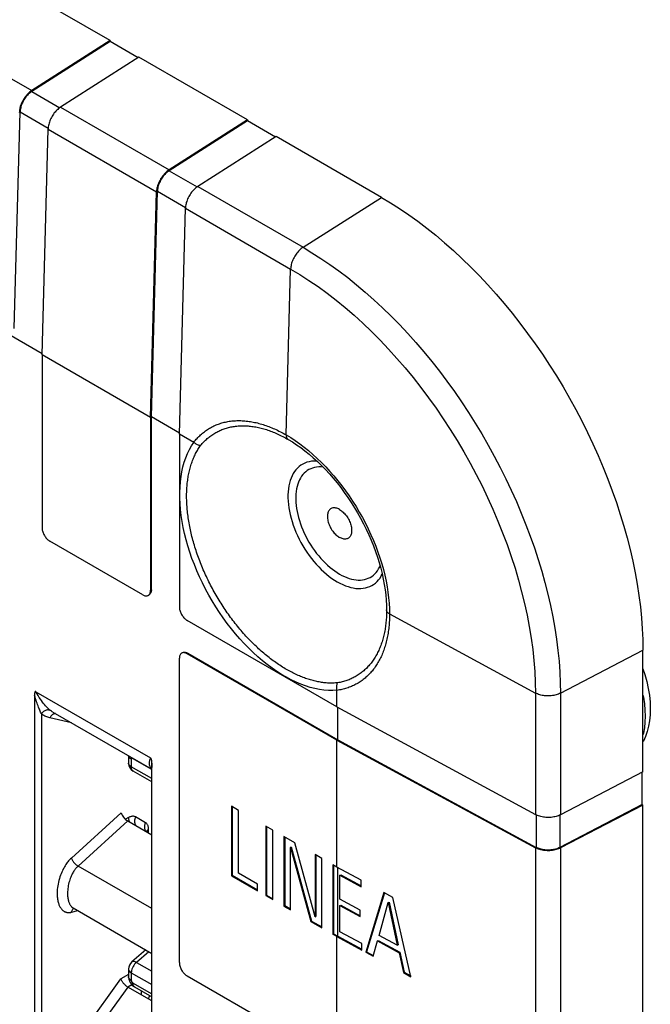
# Model space of a CAD drawing. Units: millimetres. Extents: x 183 to 326, y 127 to 268.
# Drawn here: x 309 to 326, y 172 to 198 of the extents above; entities that cross this region are included whole.
import ezdxf

# ---------------------------------------------------------------- set-up
doc = ezdxf.new("R2010")
doc.units = ezdxf.units.MM
doc.header["$LTSCALE"] = 30.734
doc.layers.get('0').update_dxf_attribs({"linetype": 'CONTINUOUS'})
doc.layers.add('DRAFT', color=7, linetype='CONTINUOUS')
doc.layers.add('RACCORDO', color=7, linetype='CONTINUOUS')

msp = doc.modelspace()

# ---------------------------------------------------------------- linework, layer by layer
at = {"color": 7, "linetype": 'CONTINUOUS'}
for p, q in [((311.834, 197.675), (303.826, 202.299)), ((311.834, 197.675), (309.715, 196.324)), ((311.834, 197.651), (309.716, 196.3)), ((311.834, 197.675), (311.834, 197.651)), ((312.592, 197.213), (311.834, 197.651)), ((312.612, 197.226), (310.493, 195.875)), ((315.546, 195.532), (312.612, 197.226)), ((315.546, 195.532), (313.428, 194.18)), ((315.546, 195.507), (313.429, 194.156)), ((315.546, 195.532), (315.546, 195.507)), ((316.304, 195.07), (315.546, 195.507)), ((309.996, 189.184), (310.158, 195.286)), ((316.324, 195.083), (314.205, 193.731)), ((319.17, 193.439), (316.324, 195.083)), ((312.93, 187.489), (313.093, 193.592)), ((312.951, 187.501), (313.114, 193.603)), ((313.708, 187.04), (313.871, 193.143)), ((312.93, 187.489), (309.996, 189.184)), ((313.709, 187.064), (312.951, 187.501)), ((314.098, 186.815), (313.708, 187.04)), ((326.241, 177.906), (326.241, 181.192)), ((309.83, 180.072), (312.926, 178.285)), ((317.968, 179.661), (317.968, 180.111)), ((317.968, 179.661), (323.335, 176.751)), ((317.989, 178.776), (317.989, 179.65)), ((317.968, 178.763), (323.335, 175.852)), ((317.968, 175.33), (317.968, 178.763)), ((317.989, 178.776), (323.355, 175.865)), ((326.241, 177.906), (324.012, 176.746)), ((326.22, 177.02), (326.22, 177.895)), ((315.31, 176.865), (315.119, 176.975)), ((315.119, 176.975), (315.119, 175.097)), ((315.14, 176.963), (315.14, 175.11)), ((315.31, 175.164), (315.31, 176.865)), ((326.22, 177.02), (323.992, 175.861)), ((326.241, 177.008), (324.012, 175.848)), ((326.241, 177.008), (326.22, 177.02)), ((326.241, 168.292), (326.241, 177.008)), ((316.236, 176.33), (316.045, 176.44)), ((316.045, 176.44), (316.045, 174.563)), ((316.066, 176.428), (316.066, 174.575)), ((316.236, 174.452), (316.236, 176.33)), ((316.833, 175.985), (316.536, 176.157)), ((316.536, 176.157), (316.536, 174.279)), ((316.557, 176.145), (316.557, 174.291)), ((317.38, 173.982), (316.833, 175.985)), ((316.714, 175.865), (316.735, 175.877)), ((316.714, 175.865), (317.26, 173.861)), ((316.714, 174.176), (316.714, 175.865)), ((316.735, 175.877), (317.282, 173.873)), ((317.557, 175.567), (317.38, 175.67)), ((317.38, 175.67), (317.38, 173.982)), ((317.401, 175.658), (317.401, 173.994)), ((317.557, 173.689), (317.557, 175.567)), ((317.968, 175.33), (317.855, 175.395)), ((317.855, 175.395), (317.855, 173.517)), ((317.876, 175.383), (317.876, 173.53)), ((318.624, 174.974), (317.968, 175.33)), ((317.989, 173.464), (317.989, 175.319)), ((315.119, 175.097), (315.14, 175.11)), ((315.119, 175.097), (315.82, 174.692)), ((315.14, 175.11), (315.82, 174.717)), ((315.82, 174.869), (315.31, 175.164)), ((318.049, 175.11), (318.07, 175.122)), ((318.049, 175.11), (318.624, 174.798)), ((318.049, 174.466), (318.049, 175.11)), ((318.07, 175.122), (318.624, 174.821)), ((318.624, 174.798), (318.624, 174.974)), ((315.82, 174.692), (315.82, 174.869)), ((319.241, 174.64), (318.749, 173.028)), ((319.257, 174.635), (318.77, 173.041)), ((319.484, 174.508), (319.241, 174.64)), ((316.045, 174.563), (316.066, 174.575)), ((316.045, 174.563), (316.236, 174.452)), ((316.066, 174.575), (316.236, 174.477)), ((318.594, 174.17), (318.049, 174.466)), ((319.113, 173.483), (319.357, 174.372)), ((319.357, 174.372), (319.378, 174.384)), ((319.357, 174.372), (319.6, 173.219)), ((319.378, 174.384), (319.622, 173.231)), ((319.969, 172.367), (319.484, 174.508)), ((310.837, 174.225), (312.96, 172.999)), ((316.536, 174.279), (316.557, 174.291)), ((316.536, 174.279), (316.714, 174.176)), ((316.557, 174.291), (316.714, 174.201)), ((318.049, 174.289), (318.07, 174.301)), ((318.049, 174.289), (318.594, 173.993)), ((318.049, 173.585), (318.049, 174.289)), ((318.07, 174.301), (318.594, 174.017)), ((318.594, 173.993), (318.594, 174.17)), ((317.26, 173.861), (317.282, 173.873)), ((317.26, 173.861), (317.557, 173.689)), ((317.282, 173.873), (317.557, 173.714)), ((317.38, 173.982), (317.401, 173.994)), ((318.64, 173.264), (318.049, 173.585)), ((317.855, 173.517), (317.876, 173.53)), ((317.968, 173.452), (317.855, 173.517)), ((317.876, 173.53), (317.989, 173.464)), ((317.968, 173.452), (318.64, 173.088)), ((317.968, 170.047), (317.968, 173.452)), ((317.989, 173.464), (318.64, 173.111)), ((318.946, 172.922), (319.065, 173.333)), ((319.065, 173.333), (319.086, 173.345)), ((319.065, 173.333), (319.647, 173.017)), ((319.086, 173.345), (319.668, 173.029)), ((319.6, 173.219), (319.113, 173.483)), ((318.64, 173.088), (318.64, 173.264)), ((318.749, 173.028), (318.77, 173.041)), ((318.77, 173.041), (318.952, 172.942)), ((319.6, 173.219), (319.622, 173.231)), ((318.749, 173.028), (318.946, 172.922)), ((319.647, 173.017), (319.668, 173.029)), ((319.647, 173.017), (319.765, 172.477)), ((319.668, 173.029), (319.786, 172.49)), ((319.765, 172.477), (319.786, 172.49)), ((319.765, 172.477), (319.969, 172.367)), ((319.786, 172.49), (319.963, 172.394))]:
    msp.add_line(p, q, dxfattribs=at)
at = {"color": 250, "linetype": 'CONTINUOUS'}
for p, q in [((301.707, 200.947), (309.715, 196.324)), ((309.716, 196.3), (310.475, 195.862)), ((309.402, 195.747), (310.16, 195.309)), ((310.493, 195.875), (313.428, 194.18)), ((310.158, 195.286), (313.093, 193.592)), ((313.429, 194.156), (314.187, 193.719)), ((313.114, 193.603), (313.872, 193.166)), ((314.205, 193.731), (317.052, 192.088)), ((313.871, 193.143), (316.717, 191.5)), ((323.335, 180.037), (323.335, 176.751)), ((324.012, 180.033), (324.012, 176.746)), ((323.355, 176.74), (323.355, 175.865)), ((323.992, 176.737), (323.992, 175.861)), ((323.335, 175.852), (323.335, 167.137)), ((324.012, 175.848), (324.012, 167.132)), ((312.335, 172.426), (312.127, 172.31))]:
    msp.add_line(p, q, dxfattribs=at)
at = {"color": 7, "linetype": 'CONTINUOUS'}
for points in [[(309.715, 196.324), (309.69, 196.307), (309.666, 196.288), (309.641, 196.267), (309.617, 196.245), (309.594, 196.221), (309.571, 196.196), (309.55, 196.169), (309.529, 196.141), (309.509, 196.112), (309.49, 196.082), (309.473, 196.051), (309.456, 196.02), (309.442, 195.988), (309.428, 195.955), (309.416, 195.923), (309.406, 195.891), (309.398, 195.859), (309.391, 195.827), (309.386, 195.796), (309.382, 195.765), (309.38, 195.735)], [(309.716, 196.3), (309.693, 196.284), (309.67, 196.266), (309.647, 196.247), (309.624, 196.226), (309.602, 196.203), (309.581, 196.179), (309.561, 196.154), (309.541, 196.128), (309.522, 196.101), (309.505, 196.072), (309.488, 196.043), (309.473, 196.014), (309.459, 195.984), (309.447, 195.954), (309.435, 195.923), (309.426, 195.893), (309.418, 195.863), (309.411, 195.833), (309.406, 195.804), (309.403, 195.775), (309.402, 195.747)], [(310.493, 195.875), (310.468, 195.857), (310.443, 195.839), (310.419, 195.818), (310.395, 195.796), (310.372, 195.772), (310.349, 195.746), (310.327, 195.72), (310.307, 195.692), (310.287, 195.663), (310.268, 195.633), (310.25, 195.602), (310.234, 195.57), (310.219, 195.539), (310.206, 195.506), (310.194, 195.474), (310.184, 195.442), (310.175, 195.41), (310.169, 195.378), (310.163, 195.347), (310.16, 195.316), (310.158, 195.286)], [(313.428, 194.18), (313.403, 194.163), (313.378, 194.144), (313.354, 194.124), (313.33, 194.101), (313.306, 194.077), (313.284, 194.052), (313.262, 194.025), (313.241, 193.997), (313.221, 193.968), (313.202, 193.938), (313.185, 193.907), (313.169, 193.876), (313.154, 193.844), (313.141, 193.812), (313.129, 193.78), (313.119, 193.748), (313.11, 193.715), (313.103, 193.684), (313.098, 193.653), (313.094, 193.622), (313.093, 193.592)], [(313.429, 194.156), (313.405, 194.14), (313.382, 194.123), (313.359, 194.103), (313.337, 194.082), (313.315, 194.06), (313.293, 194.036), (313.273, 194.011), (313.253, 193.984), (313.235, 193.957), (313.217, 193.929), (313.201, 193.9), (313.185, 193.871), (313.171, 193.841), (313.159, 193.81), (313.148, 193.78), (313.138, 193.75), (313.13, 193.719), (313.124, 193.69), (313.119, 193.66), (313.116, 193.632), (313.114, 193.603)], [(314.205, 193.731), (314.18, 193.714), (314.156, 193.695), (314.131, 193.675), (314.108, 193.652), (314.084, 193.628), (314.062, 193.603), (314.04, 193.576), (314.019, 193.548), (313.999, 193.519), (313.98, 193.489), (313.963, 193.458), (313.947, 193.427), (313.932, 193.395), (313.918, 193.363), (313.907, 193.331), (313.896, 193.298), (313.888, 193.266), (313.881, 193.235), (313.876, 193.203), (313.872, 193.173), (313.871, 193.143)], [(309.83, 180.072), (309.827, 180.074), (309.823, 180.075), (309.819, 180.076), (309.816, 180.076), (309.813, 180.075), (309.81, 180.074), (309.808, 180.072), (309.806, 180.069), (309.804, 180.066), (309.802, 180.063), (309.8, 180.059), (309.799, 180.055), (309.798, 180.051), (309.797, 180.047), (309.796, 180.042), (309.795, 180.037), (309.794, 180.032), (309.793, 180.027), (309.793, 180.022), (309.792, 180.017), (309.792, 180.011), (309.792, 180.005), (309.791, 179.999), (309.791, 179.993), (309.791, 179.986), (309.791, 179.98), (309.791, 169.301)], [(312.965, 178.148), (312.965, 178.155), (312.965, 178.163), (312.965, 178.17), (312.964, 178.177), (312.964, 178.184), (312.963, 178.191), (312.963, 178.198), (312.962, 178.204), (312.961, 178.211), (312.96, 178.218), (312.959, 178.224), (312.957, 178.231), (312.956, 178.237), (312.954, 178.244), (312.952, 178.25), (312.95, 178.255), (312.947, 178.261), (312.944, 178.266), (312.941, 178.271), (312.937, 178.275), (312.934, 178.279), (312.93, 178.282), (312.926, 178.285)], [(312.965, 166.876), (312.965, 178.148)], [(324.012, 176.746), (323.984, 176.733), (323.956, 176.721), (323.926, 176.711), (323.894, 176.701), (323.862, 176.693), (323.829, 176.686), (323.795, 176.68), (323.76, 176.676), (323.725, 176.674), (323.69, 176.672), (323.654, 176.673), (323.619, 176.674), (323.584, 176.677), (323.549, 176.682), (323.515, 176.688), (323.482, 176.695), (323.45, 176.704), (323.419, 176.714), (323.39, 176.725), (323.362, 176.737), (323.335, 176.751)], [(324.012, 175.848), (323.984, 175.835), (323.956, 175.823), (323.926, 175.812), (323.894, 175.803), (323.862, 175.795), (323.829, 175.788), (323.795, 175.782), (323.76, 175.778), (323.725, 175.775), (323.69, 175.774), (323.654, 175.774), (323.619, 175.776), (323.584, 175.779), (323.549, 175.784), (323.515, 175.79), (323.482, 175.797), (323.45, 175.806), (323.419, 175.815), (323.39, 175.827), (323.362, 175.839), (323.335, 175.852)], [(323.992, 175.861), (323.966, 175.849), (323.939, 175.837), (323.911, 175.827), (323.881, 175.818), (323.851, 175.811), (323.82, 175.804), (323.788, 175.799), (323.755, 175.795), (323.722, 175.793), (323.689, 175.792), (323.655, 175.792), (323.622, 175.793), (323.589, 175.796), (323.557, 175.8), (323.525, 175.806), (323.494, 175.813), (323.464, 175.821), (323.435, 175.83), (323.407, 175.841), (323.381, 175.852), (323.355, 175.865)]]:
    msp.add_lwpolyline(points, dxfattribs=at)
at = {"color": 250, "linetype": 'CONTINUOUS'}
for points in [[(309.978, 179.475), (309.968, 179.496), (309.958, 179.519), (309.947, 179.544), (309.936, 179.57), (309.924, 179.597), (309.912, 179.626), (309.9, 179.658), (309.887, 179.69), (309.874, 179.725), (309.86, 179.762), (309.846, 179.8), (309.833, 179.841), (309.819, 179.883), (309.805, 179.927), (309.791, 179.973)], [(310.228, 179.561), (310.208, 179.577), (310.187, 179.596), (310.164, 179.616), (310.141, 179.64), (310.117, 179.665), (310.091, 179.693), (310.064, 179.724), (310.037, 179.758), (310.008, 179.794), (309.979, 179.833), (309.95, 179.875), (309.92, 179.92), (309.89, 179.968), (309.86, 180.018), (309.83, 180.072)], [(312.926, 178.285), (312.916, 178.261), (312.908, 178.239), (312.902, 178.218), (312.897, 178.198), (312.894, 178.179), (312.892, 178.161), (312.891, 178.144), (312.891, 178.127), (312.893, 178.112), (312.896, 178.097), (312.9, 178.083), (312.905, 178.069), (312.91, 178.056), (312.917, 178.044), (312.924, 178.032), (312.933, 178.021), (312.942, 178.009), (312.952, 177.999), (312.96, 177.991)], [(312.965, 178.14), (312.963, 178.107), (312.961, 178.075), (312.96, 178.045), (312.96, 178.026)]]:
    msp.add_lwpolyline(points, dxfattribs=at)
at = {"layer": 'DRAFT', "color": 7, "linetype": 'CONTINUOUS'}
for points in [[(319.17, 193.439), (319.418, 193.292), (319.664, 193.135), (319.909, 192.968), (320.154, 192.792), (320.398, 192.606), (320.641, 192.412), (320.881, 192.209), (321.119, 191.998), (321.355, 191.778), (321.589, 191.551), (321.819, 191.315), (322.047, 191.073), (322.27, 190.823), (322.49, 190.567), (322.706, 190.304), (322.917, 190.035), (323.125, 189.76), (323.327, 189.48), (323.524, 189.195), (323.716, 188.905), (323.902, 188.611), (324.082, 188.312), (324.257, 188.009), (324.425, 187.704), (324.587, 187.395), (324.742, 187.084), (324.891, 186.771), (325.032, 186.456), (325.167, 186.139), (325.294, 185.821), (325.414, 185.503), (325.526, 185.184), (325.63, 184.866), (325.726, 184.548), (325.815, 184.231), (325.895, 183.915), (325.968, 183.601), (326.031, 183.288), (326.087, 182.979), (326.134, 182.672), (326.173, 182.368), (326.203, 182.068), (326.224, 181.772), (326.237, 181.48), (326.241, 181.192)], [(317.816, 185.027), (317.799, 185.017), (317.783, 185.005), (317.769, 184.991), (317.756, 184.974), (317.744, 184.956), (317.734, 184.936), (317.726, 184.913), (317.72, 184.89), (317.715, 184.865), (317.713, 184.838), (317.712, 184.81), (317.713, 184.782), (317.715, 184.752), (317.72, 184.722), (317.726, 184.691), (317.734, 184.659), (317.744, 184.627), (317.756, 184.596), (317.769, 184.565), (317.783, 184.534), (317.799, 184.503), (317.817, 184.473), (317.835, 184.443), (317.855, 184.415), (317.875, 184.389), (317.897, 184.363), (317.919, 184.339), (317.943, 184.316), (317.966, 184.295), (317.99, 184.276), (318.014, 184.259), (318.039, 184.244)], [(318.039, 184.999), (318.014, 185.013), (317.99, 185.023), (317.966, 185.032), (317.943, 185.038), (317.919, 185.042), (317.897, 185.044), (317.875, 185.043), (317.855, 185.04), (317.835, 185.035), (317.816, 185.027)], [(318.039, 184.999), (318.064, 184.984), (318.088, 184.967), (318.112, 184.948), (318.135, 184.927), (318.159, 184.904), (318.181, 184.88), (318.203, 184.854), (318.223, 184.827), (318.243, 184.799), (318.261, 184.77), (318.279, 184.74), (318.295, 184.709), (318.309, 184.678), (318.322, 184.647), (318.334, 184.616), (318.344, 184.584), (318.352, 184.552), (318.358, 184.521), (318.363, 184.491), (318.365, 184.461), (318.366, 184.432), (318.365, 184.405), (318.363, 184.378), (318.358, 184.353), (318.352, 184.329), (318.344, 184.307), (318.334, 184.287), (318.322, 184.269), (318.309, 184.252), (318.295, 184.238), (318.279, 184.226)], [(318.279, 184.226), (318.261, 184.216), (318.243, 184.208), (318.223, 184.203), (318.203, 184.2), (318.181, 184.199), (318.159, 184.201), (318.135, 184.205), (318.112, 184.211), (318.088, 184.22), (318.064, 184.23), (318.039, 184.244)]]:
    msp.add_lwpolyline(points, dxfattribs=at)
at = {"layer": 'RACCORDO', "color": 7, "linetype": 'CONTINUOUS'}
for p, q in [((309.246, 189.894), (309.402, 195.747)), ((309.996, 189.208), (309.097, 189.727)), ((309.996, 189.184), (309.996, 184.509)), ((312.93, 187.489), (312.93, 182.815)), ((312.951, 182.827), (312.951, 187.501)), ((313.708, 187.04), (313.708, 182.366)), ((312.718, 182.693), (310.208, 184.142)), ((317.968, 179.661), (313.92, 181.999)), ((317.968, 178.763), (313.92, 181.101)), ((313.941, 181.113), (317.989, 178.776)), ((313.708, 172.752), (313.708, 180.978)), ((310.289, 179.519), (312.96, 177.977)), ((312.335, 178.338), (312.335, 178.144)), ((312.96, 177.639), (312.46, 177.928)), ((312.96, 167.05), (312.96, 178.026)), ((312.311, 176.58), (312.96, 176.205)), ((312.801, 173.091), (312.422, 172.766)), ((312.335, 172.576), (312.335, 172.37)), ((317.968, 170.047), (313.92, 172.385)), ((312.96, 171.715), (312.311, 172.089)), ((312.495, 172.092), (312.96, 171.824))]:
    msp.add_line(p, q, dxfattribs=at)
at = {"layer": 'RACCORDO', "color": 250, "linetype": 'CONTINUOUS'}
for p, q in [((317.052, 192.088), (319.17, 193.439)), ((316.597, 187.015), (316.717, 191.5)), ((316.597, 187.015), (316.719, 186.942)), ((312.951, 182.827), (312.93, 182.815)), ((319.391, 182.176), (323.335, 180.037)), ((313.941, 181.113), (313.92, 181.101)), ((324.012, 180.033), (326.241, 181.192)), ((309.978, 179.475), (309.978, 169.332)), ((310.789, 179.231), (310.208, 179.365)), ((312.408, 178.249), (312.408, 178.042)), ((312.96, 177.971), (312.444, 178.269)), ((312.96, 177.724), (312.408, 178.042)), ((312.46, 177.928), (312.455, 177.931)), ((312.133, 176.798), (310.788, 175.575)), ((312.311, 176.58), (310.968, 175.359)), ((312.331, 176.67), (312.251, 176.625)), ((312.794, 176.532), (312.526, 176.687)), ((312.877, 176.253), (312.877, 176.349)), ((312.96, 174.209), (310.968, 175.359)), ((310.788, 174.11), (310.961, 174.153)), ((310.788, 174.11), (310.792, 174.128)), ((312.884, 173.043), (312.547, 172.753)), ((312.547, 172.753), (312.96, 172.515)), ((309.978, 169.332), (312.127, 172.31)), ((312.408, 172.474), (312.96, 172.155)), ((312.408, 172.474), (312.408, 172.267)), ((312.311, 172.089), (310.43, 169.482)), ((312.423, 172.151), (312.311, 172.089)), ((312.444, 172.206), (312.96, 171.908))]:
    msp.add_line(p, q, dxfattribs=at)
for points in [[(317.052, 192.088), (317.027, 192.071), (317.002, 192.052), (316.978, 192.031), (316.954, 192.009), (316.93, 191.985), (316.908, 191.96), (316.886, 191.933), (316.865, 191.905), (316.845, 191.876), (316.826, 191.846), (316.809, 191.815), (316.793, 191.784), (316.778, 191.752), (316.764, 191.72), (316.753, 191.687), (316.742, 191.655), (316.734, 191.623), (316.727, 191.591), (316.722, 191.56), (316.718, 191.529), (316.717, 191.5)], [(317.052, 192.088), (317.294, 191.943), (317.537, 191.788), (317.779, 191.624), (318.02, 191.45), (318.26, 191.268), (318.499, 191.077), (318.735, 190.877), (318.97, 190.669), (319.202, 190.453), (319.432, 190.229), (319.659, 189.997), (319.882, 189.759), (320.103, 189.513), (320.319, 189.261), (320.532, 189.002), (320.74, 188.737), (320.944, 188.467), (321.143, 188.191), (321.337, 187.91), (321.525, 187.625), (321.709, 187.335), (321.886, 187.041), (322.058, 186.743), (322.224, 186.442), (322.383, 186.139), (322.536, 185.832), (322.682, 185.524), (322.822, 185.214), (322.954, 184.902), (323.079, 184.589), (323.197, 184.276), (323.307, 183.962), (323.41, 183.649), (323.505, 183.336), (323.592, 183.024), (323.671, 182.713), (323.742, 182.404), (323.805, 182.096), (323.86, 181.791), (323.906, 181.489), (323.944, 181.19), (323.973, 180.895), (323.995, 180.603), (324.007, 180.316), (324.012, 180.033)], [(316.717, 191.5), (316.964, 191.351), (317.211, 191.193), (317.458, 191.024), (317.703, 190.845), (317.947, 190.656), (318.189, 190.458), (318.43, 190.25), (318.667, 190.034), (318.902, 189.809), (319.135, 189.575), (319.363, 189.334), (319.588, 189.085), (319.809, 188.829), (320.026, 188.565), (320.238, 188.295), (320.445, 188.019), (320.647, 187.737), (320.843, 187.45), (321.034, 187.158), (321.218, 186.861), (321.396, 186.559), (321.568, 186.254), (321.733, 185.946), (321.891, 185.635), (322.042, 185.321), (322.185, 185.005), (322.32, 184.688), (322.448, 184.37), (322.568, 184.05), (322.679, 183.731), (322.783, 183.411), (322.877, 183.093), (322.963, 182.775), (323.041, 182.459), (323.109, 182.145), (323.169, 181.833), (323.219, 181.524), (323.261, 181.218), (323.293, 180.916), (323.316, 180.619), (323.33, 180.325), (323.335, 180.037)], [(314.096, 186.816), (314.118, 186.844), (314.14, 186.871), (314.163, 186.897), (314.186, 186.922), (314.21, 186.947), (314.234, 186.971), (314.258, 186.995), (314.283, 187.017), (314.308, 187.04), (314.334, 187.061), (314.36, 187.082), (314.386, 187.103), (314.413, 187.123), (314.44, 187.142), (314.468, 187.16), (314.495, 187.178), (314.524, 187.195), (314.552, 187.211), (314.581, 187.227), (314.611, 187.242), (314.641, 187.257), (314.671, 187.271), (314.701, 187.284), (314.732, 187.296), (314.763, 187.308), (314.794, 187.319), (314.826, 187.329), (314.858, 187.339), (314.891, 187.348), (314.923, 187.356), (314.956, 187.364), (314.99, 187.371), (315.023, 187.377), (315.057, 187.383), (315.091, 187.388), (315.125, 187.392), (315.16, 187.395), (315.195, 187.398), (315.23, 187.4), (315.265, 187.401), (315.301, 187.402), (315.336, 187.402), (315.372, 187.401), (315.409, 187.4), (315.445, 187.398), (315.482, 187.395), (315.518, 187.391), (315.555, 187.387), (315.593, 187.382), (315.63, 187.377), (315.667, 187.37), (315.705, 187.363), (315.743, 187.355), (315.781, 187.347), (315.819, 187.338), (315.857, 187.328), (315.895, 187.318), (315.934, 187.307), (315.972, 187.295), (316.011, 187.282), (316.05, 187.269), (316.088, 187.255), (316.127, 187.241), (316.166, 187.226), (316.205, 187.21), (316.244, 187.193), (316.283, 187.176), (316.323, 187.158), (316.362, 187.14), (316.401, 187.12), (316.44, 187.101), (316.48, 187.08), (316.519, 187.059), (316.558, 187.037), (316.597, 187.015)], [(314.283, 186.731), (314.304, 186.756), (314.325, 186.78), (314.347, 186.804), (314.369, 186.827), (314.392, 186.85), (314.415, 186.872), (314.438, 186.894), (314.462, 186.915), (314.486, 186.935), (314.51, 186.955), (314.535, 186.975), (314.56, 186.993), (314.586, 187.011), (314.612, 187.029), (314.638, 187.046), (314.664, 187.062), (314.691, 187.077), (314.719, 187.092), (314.746, 187.107), (314.774, 187.121), (314.803, 187.134), (314.831, 187.146), (314.86, 187.158), (314.889, 187.169), (314.919, 187.18), (314.949, 187.19), (314.979, 187.199), (315.009, 187.208), (315.04, 187.216), (315.071, 187.224), (315.102, 187.23), (315.133, 187.237), (315.165, 187.242), (315.197, 187.247), (315.229, 187.251), (315.262, 187.255), (315.294, 187.258), (315.327, 187.26), (315.361, 187.261), (315.394, 187.262), (315.427, 187.263), (315.461, 187.262), (315.495, 187.261), (315.529, 187.26), (315.564, 187.257), (315.598, 187.254), (315.633, 187.251), (315.668, 187.247), (315.703, 187.242), (315.738, 187.236), (315.773, 187.23), (315.809, 187.223), (315.845, 187.216), (315.88, 187.208), (315.916, 187.199), (315.952, 187.19), (315.988, 187.18), (316.024, 187.169), (316.061, 187.158), (316.097, 187.146), (316.134, 187.133), (316.17, 187.12), (316.207, 187.106), (316.244, 187.092), (316.28, 187.077), (316.317, 187.061), (316.354, 187.045), (316.391, 187.028), (316.428, 187.011), (316.465, 186.993), (316.502, 186.974), (316.538, 186.955), (316.575, 186.935), (316.612, 186.914), (316.649, 186.893)], [(316.597, 187.015), (316.597, 186.997), (316.599, 186.979), (316.602, 186.963), (316.607, 186.947), (316.613, 186.933), (316.62, 186.921), (316.629, 186.91), (316.638, 186.901), (316.649, 186.893)], [(316.719, 186.942), (316.841, 186.862), (316.962, 186.777), (317.082, 186.686), (317.202, 186.59), (317.32, 186.488), (317.437, 186.381), (317.553, 186.269), (317.666, 186.152), (317.778, 186.031), (317.887, 185.906), (317.994, 185.776), (318.098, 185.643), (318.2, 185.506), (318.298, 185.366), (318.393, 185.223), (318.485, 185.078), (318.573, 184.929), (318.657, 184.779), (318.738, 184.627), (318.814, 184.473), (318.886, 184.318), (318.954, 184.162), (319.017, 184.005), (319.076, 183.848), (319.129, 183.69), (319.179, 183.533), (319.223, 183.376), (319.262, 183.221), (319.296, 183.066), (319.325, 182.912), (319.349, 182.76), (319.367, 182.611), (319.381, 182.463), (319.389, 182.318), (319.391, 182.176)], [(317.968, 180.111), (317.854, 180.105), (317.737, 180.107), (317.618, 180.117), (317.496, 180.134), (317.373, 180.158), (317.247, 180.191), (317.121, 180.23), (316.992, 180.278), (316.864, 180.332), (316.734, 180.394), (316.604, 180.463), (316.474, 180.539), (316.344, 180.622), (316.215, 180.711), (316.086, 180.807), (315.958, 180.909), (315.832, 181.017), (315.707, 181.13), (315.584, 181.25), (315.462, 181.374), (315.344, 181.504), (315.227, 181.638), (315.114, 181.777), (315.003, 181.92), (314.896, 182.067), (314.792, 182.218), (314.693, 182.371), (314.597, 182.528), (314.504, 182.687), (314.417, 182.849), (314.334, 183.012), (314.255, 183.177), (314.182, 183.343), (314.113, 183.511), (314.049, 183.678), (313.991, 183.846), (313.939, 184.014), (313.891, 184.181), (313.849, 184.347), (313.813, 184.512), (313.783, 184.676), (313.759, 184.838), (313.74, 184.997), (313.728, 185.154), (313.721, 185.308), (313.72, 185.458), (313.726, 185.605), (313.737, 185.748), (313.754, 185.887), (313.777, 186.022), (313.806, 186.151), (313.841, 186.276), (313.881, 186.395), (313.927, 186.509), (313.978, 186.617), (314.035, 186.719), (314.098, 186.815)], [(316.608, 180.674), (316.572, 180.695), (316.535, 180.717), (316.499, 180.739), (316.462, 180.762), (316.426, 180.786), (316.389, 180.81), (316.353, 180.835), (316.317, 180.86), (316.281, 180.886), (316.244, 180.912), (316.208, 180.939), (316.172, 180.966), (316.136, 180.994), (316.1, 181.022), (316.064, 181.051), (316.029, 181.081), (315.993, 181.111), (315.958, 181.141), (315.922, 181.172), (315.887, 181.203), (315.852, 181.235), (315.817, 181.267), (315.782, 181.3), (315.747, 181.333), (315.713, 181.367), (315.679, 181.401), (315.644, 181.435), (315.61, 181.47), (315.577, 181.506), (315.543, 181.541), (315.509, 181.577), (315.476, 181.614), (315.443, 181.651), (315.41, 181.688), (315.378, 181.726), (315.345, 181.764), (315.313, 181.803), (315.281, 181.842), (315.25, 181.881), (315.218, 181.921), (315.187, 181.96), (315.156, 182.001), (315.125, 182.041), (315.095, 182.082), (315.065, 182.123), (315.035, 182.165), (315.005, 182.207), (314.976, 182.249), (314.947, 182.291), (314.919, 182.334), (314.89, 182.377), (314.862, 182.42), (314.835, 182.463), (314.807, 182.507), (314.78, 182.551), (314.753, 182.595), (314.727, 182.639), (314.701, 182.684), (314.675, 182.729), (314.65, 182.774), (314.625, 182.819), (314.6, 182.864), (314.576, 182.91), (314.552, 182.955), (314.529, 183.001), (314.505, 183.047), (314.483, 183.093), (314.46, 183.14), (314.438, 183.186), (314.417, 183.232), (314.396, 183.279), (314.375, 183.326), (314.354, 183.372), (314.335, 183.419), (314.315, 183.466), (314.296, 183.513), (314.277, 183.56), (314.259, 183.607), (314.241, 183.654), (314.224, 183.701), (314.207, 183.748), (314.19, 183.795), (314.174, 183.842), (314.158, 183.89), (314.143, 183.937), (314.128, 183.984), (314.114, 184.031), (314.1, 184.078), (314.087, 184.125), (314.074, 184.172), (314.061, 184.218), (314.049, 184.265), (314.038, 184.312), (314.027, 184.358), (314.016, 184.405), (314.006, 184.451), (313.996, 184.497), (313.987, 184.543), (313.978, 184.589), (313.97, 184.635), (313.962, 184.681), (313.955, 184.726), (313.948, 184.772), (313.942, 184.817), (313.936, 184.862), (313.931, 184.907), (313.926, 184.951), (313.922, 184.996), (313.918, 185.04), (313.915, 185.084), (313.912, 185.127), (313.909, 185.171), (313.907, 185.214), (313.906, 185.257), (313.905, 185.299), (313.905, 185.342), (313.905, 185.384), (313.905, 185.426), (313.906, 185.467), (313.908, 185.508), (313.91, 185.549), (313.912, 185.59), (313.916, 185.63), (313.919, 185.67), (313.923, 185.71), (313.928, 185.749), (313.933, 185.788), (313.938, 185.826), (313.944, 185.864), (313.95, 185.902), (313.957, 185.94), (313.965, 185.977), (313.973, 186.013), (313.981, 186.049), (313.99, 186.085), (313.999, 186.12), (314.009, 186.155), (314.019, 186.19), (314.03, 186.224), (314.041, 186.258), (314.053, 186.291), (314.065, 186.323), (314.078, 186.356), (314.091, 186.388), (314.104, 186.419), (314.118, 186.45), (314.133, 186.48), (314.148, 186.51), (314.163, 186.539), (314.179, 186.568), (314.195, 186.597), (314.212, 186.624), (314.229, 186.652), (314.247, 186.679), (314.265, 186.705), (314.283, 186.731)], [(314.098, 186.815), (314.114, 186.802), (314.132, 186.789), (314.151, 186.777), (314.171, 186.766), (314.192, 186.756), (314.214, 186.747), (314.237, 186.74), (314.26, 186.735), (314.283, 186.731)], [(317.428, 186.307), (317.407, 186.309), (317.342, 186.308), (317.278, 186.302), (317.216, 186.291), (317.157, 186.275), (317.1, 186.254), (317.046, 186.228), (316.995, 186.197), (316.946, 186.16), (316.901, 186.12), (316.859, 186.074), (316.821, 186.024), (316.786, 185.969), (316.754, 185.911), (316.727, 185.848), (316.703, 185.781), (316.683, 185.711), (316.667, 185.638), (316.655, 185.561), (316.647, 185.481), (316.642, 185.399), (316.642, 185.314), (316.647, 185.226), (316.655, 185.137), (316.667, 185.047), (316.683, 184.954), (316.703, 184.861), (316.727, 184.767), (316.754, 184.672), (316.786, 184.577), (316.821, 184.482), (316.859, 184.388), (316.901, 184.294), (316.946, 184.201), (316.995, 184.109), (317.046, 184.018), (317.1, 183.929), (317.157, 183.843), (317.216, 183.758), (317.278, 183.676), (317.342, 183.597), (317.407, 183.521), (317.475, 183.448), (317.543, 183.378), (317.614, 183.312), (317.685, 183.25), (317.757, 183.192), (317.83, 183.138), (317.903, 183.089), (317.977, 183.044)], [(317.592, 186.147), (317.534, 186.151), (317.476, 186.15), (317.419, 186.145), (317.364, 186.136), (317.312, 186.121), (317.261, 186.103), (317.213, 186.079), (317.167, 186.052), (317.125, 186.02), (317.084, 185.983), (317.047, 185.943), (317.013, 185.898), (316.982, 185.85), (316.954, 185.798), (316.929, 185.742), (316.908, 185.683), (316.89, 185.621), (316.876, 185.555), (316.865, 185.487), (316.858, 185.416), (316.855, 185.343), (316.855, 185.268), (316.858, 185.19), (316.865, 185.111), (316.876, 185.03), (316.89, 184.949), (316.908, 184.866), (316.929, 184.782), (316.954, 184.698), (316.982, 184.614), (317.013, 184.529), (317.047, 184.446), (317.084, 184.362), (317.125, 184.279), (317.167, 184.198), (317.213, 184.117), (317.261, 184.038), (317.312, 183.961), (317.364, 183.887), (317.419, 183.814), (317.476, 183.743), (317.534, 183.676), (317.594, 183.611), (317.655, 183.549), (317.717, 183.491), (317.781, 183.435), (317.845, 183.384), (317.909, 183.337), (317.974, 183.293), (318.039, 183.253)], [(318.039, 183.253), (318.104, 183.218), (318.169, 183.186), (318.233, 183.16), (318.297, 183.137), (318.361, 183.119), (318.423, 183.105), (318.484, 183.096), (318.544, 183.092), (318.602, 183.093), (318.659, 183.098), (318.714, 183.107), (318.766, 183.121), (318.817, 183.14), (318.865, 183.164), (318.911, 183.191), (318.953, 183.223), (318.994, 183.26), (319.031, 183.3), (319.065, 183.345), (319.096, 183.393), (319.124, 183.445), (319.136, 183.472)], [(317.977, 183.044), (318.05, 183.004), (318.124, 182.969), (318.197, 182.938), (318.269, 182.913), (318.34, 182.893), (318.41, 182.877), (318.479, 182.867), (318.547, 182.863), (318.612, 182.863), (318.676, 182.869), (318.738, 182.88), (318.797, 182.896), (318.854, 182.917), (318.908, 182.943), (318.959, 182.975), (319.007, 183.011), (319.053, 183.052), (319.094, 183.097), (319.133, 183.147), (319.168, 183.202), (319.193, 183.249)], [(319.391, 182.176), (319.391, 182.131), (319.39, 182.086), (319.389, 182.041), (319.387, 181.997), (319.384, 181.953), (319.381, 181.91), (319.378, 181.866), (319.374, 181.824), (319.369, 181.781), (319.364, 181.739), (319.358, 181.697), (319.352, 181.656), (319.345, 181.615), (319.337, 181.574), (319.329, 181.534), (319.321, 181.495), (319.312, 181.455), (319.302, 181.417), (319.292, 181.378), (319.282, 181.34), (319.27, 181.303), (319.259, 181.266), (319.246, 181.229), (319.234, 181.193), (319.22, 181.157), (319.207, 181.122), (319.192, 181.088), (319.178, 181.053), (319.162, 181.02), (319.146, 180.987), (319.13, 180.954), (319.113, 180.922), (319.096, 180.89), (319.078, 180.86), (319.06, 180.829), (319.041, 180.799), (319.021, 180.77), (319.002, 180.741), (318.981, 180.713), (318.961, 180.685), (318.939, 180.658), (318.918, 180.632), (318.895, 180.606), (318.873, 180.58), (318.85, 180.556), (318.826, 180.531), (318.802, 180.508), (318.778, 180.485), (318.753, 180.463), (318.728, 180.441), (318.702, 180.42), (318.676, 180.4), (318.649, 180.38), (318.622, 180.361), (318.595, 180.342), (318.567, 180.324), (318.539, 180.307), (318.51, 180.29), (318.481, 180.274), (318.452, 180.259), (318.422, 180.244), (318.392, 180.23), (318.361, 180.217), (318.331, 180.204), (318.299, 180.192), (318.268, 180.181), (318.236, 180.17), (318.204, 180.161), (318.171, 180.151), (318.138, 180.143), (318.105, 180.135), (318.071, 180.127), (318.037, 180.121), (318.003, 180.115), (317.968, 180.109)], [(319.312, 182.282), (319.312, 182.239), (319.311, 182.197), (319.309, 182.155), (319.308, 182.113), (319.305, 182.072), (319.303, 182.031), (319.299, 181.99), (319.295, 181.95), (319.291, 181.91), (319.286, 181.87), (319.281, 181.831), (319.275, 181.792), (319.269, 181.753), (319.262, 181.715), (319.254, 181.677), (319.246, 181.64), (319.238, 181.603), (319.229, 181.566), (319.22, 181.53), (319.21, 181.494), (319.2, 181.459), (319.189, 181.424), (319.177, 181.389), (319.165, 181.355), (319.153, 181.321), (319.14, 181.288), (319.127, 181.255), (319.113, 181.223), (319.099, 181.191), (319.084, 181.16), (319.069, 181.129), (319.053, 181.098), (319.037, 181.068), (319.021, 181.039), (319.004, 181.01), (318.986, 180.982), (318.968, 180.954), (318.95, 180.926), (318.931, 180.9), (318.911, 180.873), (318.892, 180.847), (318.872, 180.822), (318.851, 180.797), (318.83, 180.773), (318.808, 180.75), (318.786, 180.727), (318.764, 180.704), (318.741, 180.682), (318.718, 180.661), (318.695, 180.64), (318.671, 180.62), (318.646, 180.6), (318.622, 180.581), (318.597, 180.562), (318.571, 180.544), (318.545, 180.527), (318.519, 180.51), (318.492, 180.494), (318.465, 180.479), (318.438, 180.464), (318.41, 180.45), (318.382, 180.436), (318.354, 180.423), (318.325, 180.41), (318.296, 180.398), (318.266, 180.387), (318.237, 180.377), (318.207, 180.367), (318.176, 180.357), (318.145, 180.348), (318.114, 180.34), (318.083, 180.333), (318.052, 180.326), (318.02, 180.32), (317.988, 180.314)], [(319.391, 182.176), (319.375, 182.185), (319.361, 182.195), (319.348, 182.206), (319.337, 182.218), (319.328, 182.23), (319.321, 182.243), (319.316, 182.256), (319.313, 182.269), (319.312, 182.282)], [(317.988, 180.314), (317.958, 180.311), (317.928, 180.309), (317.898, 180.307), (317.867, 180.306), (317.837, 180.305), (317.806, 180.305), (317.775, 180.306), (317.744, 180.307), (317.712, 180.308), (317.681, 180.31), (317.649, 180.313), (317.617, 180.317), (317.585, 180.32), (317.553, 180.325), (317.52, 180.33), (317.488, 180.336), (317.455, 180.342), (317.422, 180.348), (317.39, 180.356), (317.357, 180.363), (317.323, 180.372), (317.29, 180.381), (317.257, 180.39), (317.223, 180.4), (317.19, 180.411), (317.156, 180.422), (317.122, 180.434), (317.088, 180.446), (317.054, 180.459), (317.02, 180.472), (316.986, 180.486), (316.952, 180.5), (316.918, 180.515), (316.883, 180.531), (316.849, 180.547), (316.815, 180.563), (316.78, 180.581), (316.746, 180.598), (316.712, 180.616), (316.677, 180.635), (316.643, 180.654), (316.608, 180.674)], [(317.968, 180.111), (317.965, 180.132), (317.963, 180.154), (317.962, 180.177), (317.962, 180.2), (317.964, 180.223), (317.968, 180.246), (317.973, 180.269), (317.979, 180.292), (317.988, 180.314)], [(324.012, 180.033), (323.984, 180.02), (323.956, 180.008), (323.926, 179.997), (323.894, 179.987), (323.862, 179.979), (323.829, 179.972), (323.795, 179.967), (323.76, 179.963), (323.725, 179.96), (323.689, 179.959), (323.654, 179.959), (323.619, 179.961), (323.584, 179.964), (323.549, 179.968), (323.515, 179.974), (323.482, 179.981), (323.45, 179.99), (323.419, 180), (323.39, 180.011), (323.361, 180.023), (323.335, 180.037)], [(326.241, 179.983), (326.254, 179.924), (326.28, 179.748), (326.296, 179.577), (326.301, 179.41)], [(310.228, 179.561), (310.212, 179.568), (310.196, 179.574), (310.179, 179.578), (310.161, 179.58), (310.142, 179.579), (310.124, 179.577), (310.105, 179.572), (310.087, 179.566), (310.069, 179.558), (310.051, 179.548), (310.034, 179.536), (310.018, 179.523), (310.004, 179.508), (309.99, 179.492), (309.978, 179.475)], [(310.208, 179.365), (310.18, 179.372), (310.152, 179.381), (310.125, 179.39), (310.099, 179.401), (310.073, 179.414), (310.048, 179.427), (310.024, 179.442), (310.001, 179.458), (309.978, 179.475)], [(310.289, 179.519), (310.268, 179.532), (310.248, 179.546), (310.228, 179.561)], [(310.355, 179.481), (310.349, 179.48), (310.334, 179.478), (310.32, 179.474), (310.307, 179.469), (310.293, 179.462), (310.28, 179.454), (310.267, 179.444), (310.255, 179.434), (310.244, 179.422)], [(310.244, 179.422), (310.234, 179.409), (310.224, 179.395), (310.215, 179.38), (310.208, 179.365)], [(326.301, 179.41), (326.296, 179.25), (326.28, 179.097), (326.254, 178.952), (326.241, 178.907)], [(312.408, 178.042), (312.381, 178.061), (312.359, 178.083), (312.344, 178.106), (312.336, 178.131), (312.335, 178.144)], [(312.408, 178.249), (312.381, 178.268), (312.359, 178.289), (312.344, 178.313), (312.336, 178.337)], [(312.444, 178.269), (312.442, 178.27), (312.44, 178.271), (312.438, 178.272), (312.437, 178.273), (312.435, 178.273), (312.433, 178.273), (312.431, 178.274), (312.43, 178.274), (312.428, 178.274), (312.426, 178.274), (312.425, 178.274), (312.423, 178.274), (312.422, 178.273), (312.42, 178.273), (312.419, 178.272), (312.418, 178.271), (312.416, 178.27), (312.415, 178.269), (312.414, 178.268), (312.413, 178.267), (312.412, 178.265), (312.411, 178.264), (312.411, 178.262), (312.41, 178.26), (312.41, 178.259), (312.409, 178.257), (312.409, 178.255), (312.409, 178.253), (312.408, 178.251), (312.408, 178.249)], [(312.455, 177.931), (312.439, 177.946), (312.425, 177.965), (312.416, 177.988), (312.41, 178.014), (312.408, 178.042)], [(312.526, 176.687), (312.513, 176.693), (312.499, 176.698), (312.485, 176.702), (312.469, 176.704), (312.453, 176.705), (312.437, 176.705), (312.42, 176.702), (312.403, 176.699), (312.385, 176.693), (312.367, 176.687), (312.349, 176.679), (312.331, 176.67)], [(312.331, 176.67), (312.332, 176.655), (312.333, 176.64), (312.335, 176.624), (312.339, 176.608), (312.343, 176.592), (312.349, 176.576), (312.355, 176.56)], [(312.526, 176.687), (312.518, 176.671), (312.511, 176.655), (312.505, 176.639), (312.501, 176.622), (312.497, 176.606), (312.495, 176.589), (312.495, 176.572), (312.495, 176.556), (312.497, 176.54), (312.5, 176.525), (312.505, 176.51), (312.51, 176.496), (312.517, 176.482), (312.525, 176.47), (312.535, 176.459), (312.545, 176.449), (312.556, 176.439), (312.568, 176.432)], [(312.794, 176.532), (312.786, 176.516), (312.779, 176.501), (312.773, 176.484), (312.769, 176.468), (312.765, 176.451), (312.763, 176.434), (312.763, 176.418), (312.763, 176.401), (312.765, 176.385), (312.768, 176.37), (312.773, 176.355), (312.778, 176.341), (312.785, 176.328), (312.793, 176.315), (312.803, 176.304), (312.813, 176.294), (312.824, 176.285), (312.836, 176.277)], [(312.877, 176.349), (312.877, 176.37), (312.875, 176.39), (312.872, 176.409), (312.868, 176.428), (312.862, 176.445), (312.856, 176.461), (312.848, 176.476), (312.839, 176.49), (312.829, 176.503), (312.819, 176.514), (312.807, 176.524), (312.794, 176.532)], [(312.877, 176.349), (312.865, 176.341), (312.855, 176.333), (312.845, 176.325), (312.837, 176.316), (312.831, 176.307), (312.825, 176.297), (312.822, 176.288)], [(310.788, 175.575), (310.769, 175.558), (310.751, 175.54), (310.733, 175.52), (310.714, 175.499), (310.695, 175.477), (310.676, 175.452), (310.657, 175.426), (310.638, 175.399), (310.619, 175.369), (310.6, 175.338), (310.581, 175.304), (310.562, 175.269), (310.544, 175.232), (310.527, 175.194), (310.51, 175.153), (310.493, 175.111), (310.478, 175.066), (310.463, 175.02), (310.45, 174.972), (310.438, 174.923), (310.427, 174.873), (310.419, 174.824), (310.412, 174.775), (310.407, 174.728), (310.404, 174.684), (310.403, 174.642), (310.402, 174.602), (310.404, 174.565), (310.406, 174.53), (310.409, 174.497), (310.413, 174.465), (310.419, 174.436), (310.424, 174.408), (310.431, 174.382), (310.438, 174.358), (310.445, 174.335), (310.453, 174.313), (310.462, 174.293), (310.471, 174.274), (310.48, 174.257), (310.49, 174.24), (310.499, 174.225), (310.509, 174.211), (310.52, 174.198), (310.53, 174.186), (310.54, 174.175), (310.551, 174.165), (310.562, 174.156), (310.572, 174.148), (310.583, 174.14), (310.594, 174.134), (310.605, 174.128), (310.615, 174.123), (310.626, 174.118), (310.637, 174.114), (310.647, 174.111), (310.658, 174.108), (310.668, 174.106), (310.678, 174.104), (310.689, 174.102), (310.699, 174.101), (310.708, 174.101), (310.719, 174.101), (310.729, 174.101), (310.739, 174.102), (310.75, 174.103), (310.762, 174.105), (310.775, 174.107), (310.788, 174.11)], [(310.788, 175.575), (310.792, 175.561), (310.799, 175.545), (310.807, 175.53), (310.816, 175.513), (310.826, 175.497), (310.837, 175.481), (310.85, 175.464), (310.863, 175.448), (310.877, 175.433), (310.892, 175.418), (310.907, 175.404), (310.922, 175.391), (310.938, 175.379), (310.953, 175.368), (310.968, 175.359)], [(310.968, 175.359), (310.957, 175.348), (310.945, 175.336), (310.932, 175.323), (310.92, 175.309), (310.907, 175.294), (310.894, 175.277), (310.881, 175.259), (310.867, 175.24), (310.854, 175.219), (310.84, 175.196), (310.826, 175.172), (310.812, 175.146), (310.799, 175.118), (310.785, 175.088), (310.772, 175.057), (310.759, 175.023), (310.747, 174.988), (310.735, 174.952), (310.724, 174.912), (310.714, 174.872), (310.706, 174.831), (310.699, 174.79), (310.693, 174.749), (310.689, 174.71), (310.687, 174.674), (310.685, 174.638), (310.685, 174.605), (310.686, 174.574), (310.688, 174.545), (310.691, 174.517), (310.694, 174.491), (310.699, 174.466), (310.703, 174.443), (310.709, 174.422), (310.715, 174.402), (310.721, 174.383), (310.727, 174.365), (310.734, 174.349), (310.741, 174.334), (310.749, 174.32), (310.756, 174.307), (310.764, 174.295), (310.772, 174.284), (310.78, 174.274), (310.788, 174.265), (310.796, 174.256), (310.804, 174.249), (310.812, 174.242), (310.82, 174.236), (310.828, 174.23), (310.836, 174.225), (310.837, 174.225)], [(310.792, 174.128), (310.799, 174.145), (310.807, 174.161), (310.816, 174.176), (310.826, 174.189), (310.837, 174.2), (310.85, 174.209), (310.857, 174.213)], [(312.547, 172.753), (312.516, 172.768), (312.487, 172.777), (312.462, 172.779), (312.44, 172.776), (312.422, 172.766)], [(312.335, 172.576), (312.336, 172.562), (312.344, 172.538), (312.359, 172.514), (312.381, 172.493), (312.408, 172.474)], [(312.547, 172.753), (312.521, 172.729), (312.497, 172.702), (312.475, 172.672), (312.455, 172.64), (312.439, 172.606), (312.425, 172.571), (312.416, 172.537), (312.41, 172.505), (312.408, 172.474)], [(312.408, 172.267), (312.381, 172.286), (312.359, 172.308), (312.344, 172.331), (312.336, 172.356), (312.335, 172.369)], [(312.408, 172.267), (312.408, 172.265), (312.409, 172.263), (312.409, 172.261), (312.409, 172.259), (312.409, 172.257), (312.41, 172.254), (312.411, 172.252), (312.411, 172.25), (312.412, 172.247), (312.413, 172.245), (312.414, 172.242), (312.415, 172.24), (312.416, 172.238), (312.417, 172.235), (312.418, 172.233), (312.42, 172.231), (312.421, 172.228), (312.423, 172.226), (312.424, 172.224), (312.426, 172.222), (312.428, 172.22), (312.429, 172.218), (312.431, 172.216), (312.433, 172.215), (312.435, 172.213), (312.436, 172.211), (312.438, 172.21), (312.44, 172.209), (312.442, 172.207), (312.444, 172.206)], [(312.444, 172.206), (312.446, 172.173), (312.454, 172.143), (312.467, 172.119), (312.484, 172.1), (312.495, 172.092)], [(312.684, 171.983), (312.683, 171.98), (312.677, 171.955), (312.674, 171.93), (312.673, 171.904), (312.675, 171.879)], [(312.904, 171.856), (312.9, 171.85), (312.889, 171.829), (312.881, 171.808), (312.875, 171.786), (312.872, 171.765)]]:
    msp.add_lwpolyline(points, dxfattribs=at)
at = {"layer": 'RACCORDO', "color": 7, "linetype": 'CONTINUOUS'}
for points in [[(316.649, 186.893), (316.763, 186.825), (316.876, 186.751), (316.99, 186.671), (317.103, 186.586), (317.216, 186.495), (317.328, 186.399), (317.439, 186.297), (317.548, 186.191), (317.657, 186.08), (317.763, 185.964), (317.868, 185.844), (317.971, 185.72), (318.071, 185.592), (318.168, 185.461), (318.263, 185.326), (318.355, 185.189), (318.443, 185.048), (318.528, 184.906), (318.609, 184.761), (318.687, 184.614), (318.76, 184.466), (318.83, 184.316), (318.895, 184.166), (318.956, 184.015), (319.012, 183.865), (319.063, 183.714), (319.11, 183.563), (319.153, 183.414), (319.19, 183.265), (319.222, 183.118), (319.25, 182.973), (319.272, 182.829), (319.289, 182.688), (319.302, 182.55), (319.309, 182.414), (319.312, 182.282)], [(309.996, 184.509), (309.997, 184.487), (309.999, 184.465), (310.003, 184.442), (310.008, 184.418), (310.016, 184.394), (310.024, 184.371), (310.034, 184.347), (310.045, 184.323), (310.058, 184.3), (310.071, 184.278), (310.086, 184.257), (310.102, 184.236), (310.118, 184.217), (310.135, 184.199), (310.153, 184.182), (310.171, 184.167), (310.189, 184.154), (310.208, 184.142)], [(312.718, 182.693), (312.737, 182.683), (312.755, 182.675), (312.773, 182.669), (312.791, 182.666), (312.808, 182.664), (312.824, 182.664), (312.84, 182.667), (312.854, 182.671), (312.868, 182.678)], [(312.868, 182.678), (312.88, 182.686), (312.892, 182.697), (312.902, 182.709), (312.91, 182.723), (312.917, 182.739), (312.923, 182.756), (312.927, 182.774), (312.929, 182.794), (312.93, 182.815)], [(312.951, 182.827), (312.951, 182.806), (312.948, 182.787), (312.944, 182.768), (312.939, 182.751), (312.931, 182.735), (312.923, 182.721), (312.913, 182.709), (312.902, 182.699), (312.889, 182.69)], [(313.708, 182.366), (313.709, 182.344), (313.711, 182.321), (313.715, 182.298), (313.721, 182.275), (313.728, 182.251), (313.736, 182.227), (313.746, 182.203), (313.758, 182.18), (313.77, 182.157), (313.784, 182.135), (313.798, 182.113), (313.814, 182.093), (313.83, 182.073), (313.848, 182.055), (313.865, 182.039), (313.883, 182.024), (313.901, 182.01), (313.92, 181.999)], [(313.77, 181.115), (313.758, 181.107), (313.746, 181.096), (313.736, 181.084), (313.728, 181.07), (313.721, 181.054), (313.715, 181.037), (313.711, 181.019), (313.709, 180.999), (313.708, 180.978)], [(313.92, 181.101), (313.901, 181.11), (313.883, 181.118), (313.865, 181.124), (313.848, 181.128), (313.83, 181.129), (313.814, 181.129), (313.798, 181.126), (313.784, 181.122), (313.77, 181.115)], [(313.791, 181.128), (313.805, 181.134), (313.82, 181.139)], [(313.82, 181.139), (313.835, 181.141), (313.852, 181.142), (313.869, 181.14), (313.886, 181.136), (313.904, 181.13), (313.923, 181.123), (313.941, 181.113)], [(326.241, 180.689), (326.293, 180.537), (326.345, 180.35), (326.386, 180.162), (326.417, 179.976), (326.435, 179.792), (326.441, 179.611)], [(326.441, 179.611), (326.436, 179.447), (326.42, 179.289), (326.393, 179.139), (326.356, 178.996), (326.309, 178.862), (326.253, 178.736), (326.241, 178.716)], [(313.708, 172.752), (313.709, 172.73), (313.711, 172.707), (313.715, 172.685), (313.721, 172.661), (313.728, 172.637), (313.736, 172.613), (313.746, 172.59), (313.758, 172.566), (313.77, 172.543), (313.784, 172.521), (313.798, 172.499), (313.814, 172.479), (313.83, 172.459), (313.848, 172.441), (313.865, 172.425), (313.883, 172.41), (313.901, 172.396), (313.92, 172.385)], [(312.311, 172.089), (312.299, 172.096), (312.287, 172.105), (312.275, 172.114), (312.262, 172.124), (312.249, 172.135), (312.237, 172.147), (312.224, 172.159), (312.212, 172.172), (312.201, 172.185), (312.189, 172.199), (312.179, 172.213), (312.169, 172.227), (312.159, 172.242), (312.151, 172.256), (312.143, 172.27), (312.137, 172.284), (312.131, 172.297), (312.127, 172.31)], [(312.335, 172.369), (312.336, 172.348), (312.343, 172.302), (312.357, 172.256), (312.376, 172.215), (312.401, 172.177), (312.432, 172.14), (312.467, 172.11), (312.495, 172.092)]]:
    msp.add_lwpolyline(points, dxfattribs=at)
for centre, start, end in [((312.585, 178.144), 180, 240.0645), ((312.585, 172.576), 130.6644, 180)]:
    msp.add_arc(centre, 0.25, start, end, dxfattribs=at)
msp.add_ellipse((312.275, 176.716), major_axis=(-0.133, 0.15), ratio=0.408233, start_param=0.684786, end_param=2.255583, dxfattribs=at)

doc.saveas('drawing.dxf')
